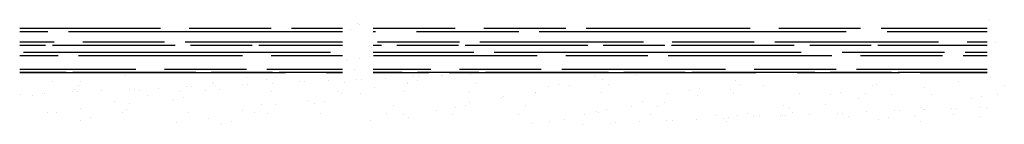
# Paper-space layout 'Layout1' of a CAD drawing. Extents: x 2.2 to 24.5, y -2 to 20.4.
# Drawn here: x 5.8 to 10.6, y 3.8 to 4.3 of the extents above; entities that cross this region are included whole.
import ezdxf

# ---------------------------------------------------------------- set-up
doc = ezdxf.new("R2010")
doc.units = 0
doc.header["$LTSCALE"] = 0.3
doc.layers.get('0').update_dxf_attribs({"linetype": 'CONTINUOUS'})
doc.layers.add('ASH', color=7, linetype='CONTINUOUS')

# ---------------------------------------------------------------- blocks, each defined once
blk = doc.blocks.new('*X')
at = {"color": 0}
for p, q in [((7.2973, 6.5583), (7.2973, 6.5583)), ((2.5622, 6.517), (3.25, 6.517)), ((2.5622, 6.5), (2.7, 6.5)), ((2.8, 6.5), (4.1385, 6.5)), ((3.39, 6.517), (3.79, 6.517)), ((3.89, 6.517), (4.1385, 6.517)), ((4.1761, 6.5098), (4.1761, 6.5098)), ((4.2132, 6.5382), (4.2132, 6.5382)), ((4.2235, 6.5345), (4.2235, 6.5345)), ((4.2885, 6.517), (4.69, 6.517)), ((4.2885, 6.5), (4.3, 6.5)), ((4.5, 6.5), (5, 6.5)), ((4.83, 6.517), (5.23, 6.517)), ((5.1, 6.5), (6.6, 6.5)), ((5.33, 6.517), (6.13, 6.517)), ((6.27, 6.517), (6.67, 6.517)), ((6.77, 6.517), (7.2885, 6.517)), ((6.8, 6.5), (7.2885, 6.5)), ((2.5622, 6.45), (2.73, 6.45)), ((2.87, 6.45), (3.27, 6.45)), ((3.37, 6.45), (4.1385, 6.45)), ((4.31, 6.45), (4.71, 6.45)), ((4.81, 6.45), (5.61, 6.45)), ((5.75, 6.45), (6.15, 6.45)), ((6.25, 6.45), (7.05, 6.45)), ((7.19, 6.45), (7.2885, 6.45)), ((2.5622, 6.434), (2.689, 6.434)), ((2.58, 6.4), (4.08, 6.4)), ((2.722, 6.434), (3.322, 6.434)), ((3.397, 6.434), (3.697, 6.434)), ((3.73, 6.434), (4.1385, 6.434)), ((4.2817, 6.4234), (4.2817, 6.4234)), ((4.2885, 6.434), (4.33, 6.434)), ((4.2885, 6.4), (4.78, 6.4)), ((4.405, 6.434), (4.705, 6.434)), ((4.738, 6.434), (5.338, 6.434)), ((4.88, 6.4), (6.38, 6.4)), ((5.413, 6.434), (5.713, 6.434)), ((5.746, 6.434), (6.346, 6.434)), ((6.421, 6.434), (6.721, 6.434)), ((6.58, 6.4), (7.08, 6.4)), ((6.754, 6.434), (7.2885, 6.434)), ((7.18, 6.4), (7.2885, 6.4)), ((7.3285, 6.4443), (7.3285, 6.4443)), ((2.5622, 6.383), (2.75, 6.383)), ((2.85, 6.383), (3.65, 6.383)), ((3.79, 6.383), (4.1385, 6.383)), ((4.1563, 6.3591), (4.1563, 6.3591)), ((4.2229, 6.3685), (4.2229, 6.3685)), ((4.2717, 6.3793), (4.2717, 6.3793)), ((4.29, 6.383), (5.09, 6.383)), ((5.23, 6.383), (5.63, 6.383)), ((5.73, 6.383), (6.53, 6.383)), ((6.67, 6.383), (7.07, 6.383)), ((7.17, 6.383), (7.2885, 6.383)), ((2.5622, 6.316), (3.13, 6.316)), ((2.5622, 6.301), (2.789, 6.301)), ((2.822, 6.301), (3.422, 6.301)), ((3.27, 6.316), (3.67, 6.316)), ((3.497, 6.301), (3.797, 6.301)), ((3.77, 6.316), (4.1385, 6.316)), ((3.83, 6.301), (4.1385, 6.301)), ((4.1983, 6.3147), (4.1983, 6.3147)), ((4.2885, 6.316), (4.57, 6.316)), ((4.2885, 6.301), (4.43, 6.301)), ((4.505, 6.301), (4.805, 6.301)), ((4.71, 6.316), (5.11, 6.316)), ((4.838, 6.301), (5.438, 6.301)), ((5.21, 6.316), (6.01, 6.316)), ((5.513, 6.301), (5.813, 6.301)), ((5.846, 6.301), (6.446, 6.301)), ((6.15, 6.316), (6.55, 6.316)), ((6.521, 6.301), (6.821, 6.301)), ((6.65, 6.316), (7.2885, 6.316)), ((6.854, 6.301), (7.2885, 6.301)), ((2.5622, 6.3), (3.86, 6.3)), ((2.7201, 6.2549), (2.7201, 6.2549)), ((2.8591, 6.2561), (2.8591, 6.2561)), ((3.0807, 6.2871), (3.0807, 6.2871)), ((3.5038, 6.2529), (3.5038, 6.2529)), ((3.6709, 6.2741), (3.6709, 6.2741)), ((3.7689, 6.2678), (3.7689, 6.2678)), ((3.8177, 6.2786), (3.8177, 6.2786)), ((3.9301, 6.2537), (3.9301, 6.2537)), ((3.9551, 6.2548), (3.9551, 6.2548)), ((4.06, 6.3), (4.1385, 6.3)), ((4.073, 6.2599), (4.073, 6.2599)), ((4.2078, 6.2658), (4.2078, 6.2658)), ((4.2328, 6.2669), (4.2328, 6.2669)), ((4.2885, 6.3), (4.56, 6.3)), ((4.3507, 6.272), (4.3507, 6.272)), ((4.4856, 6.2779), (4.4856, 6.2779)), ((4.5058, 6.2593), (4.5058, 6.2593)), ((4.5105, 6.279), (4.5105, 6.279)), ((4.6204, 6.283), (4.6204, 6.283)), ((4.6284, 6.2842), (4.6284, 6.2842)), ((4.66, 6.3), (6.16, 6.3)), ((4.7633, 6.2901), (4.7633, 6.2901)), ((5.3697, 6.279), (5.3697, 6.279)), ((5.4084, 6.2655), (5.4084, 6.2655)), ((5.5689, 6.2844), (5.5689, 6.2844)), ((6.0579, 6.2597), (6.0579, 6.2597)), ((6.3579, 6.2743), (6.3579, 6.2743)), ((6.36, 6.3), (6.86, 6.3)), ((6.96, 6.3), (7.2885, 6.3)), ((7.1458, 6.2568), (7.1458, 6.2568)), ((7.3064, 6.2757), (7.3064, 6.2757)), ((2.8192, 6.2052), (2.8192, 6.2052)), ((2.8271, 6.2144), (2.8271, 6.2144)), ((2.8441, 6.2063), (2.8441, 6.2063)), ((2.8513, 6.2363), (2.8513, 6.2363)), ((2.962, 6.2114), (2.962, 6.2114)), ((3.0969, 6.2173), (3.0969, 6.2173)), ((3.1219, 6.2184), (3.1219, 6.2184)), ((3.1487, 6.2118), (3.1487, 6.2118)), ((3.2398, 6.2235), (3.2398, 6.2235)), ((3.3461, 6.2081), (3.3461, 6.2081)), ((3.3746, 6.2294), (3.3746, 6.2294)), ((3.3996, 6.2305), (3.3996, 6.2305)), ((3.4718, 6.2112), (3.4718, 6.2112)), ((3.509, 6.2448), (3.509, 6.2448)), ((3.5175, 6.2357), (3.5175, 6.2357)), ((3.5394, 6.217), (3.5394, 6.217)), ((3.6524, 6.2416), (3.6524, 6.2416)), ((3.6773, 6.2426), (3.6773, 6.2426)), ((3.7934, 6.2086), (3.7934, 6.2086)), ((3.7952, 6.2478), (3.7952, 6.2478)), ((4.1165, 6.208), (4.1165, 6.208)), ((4.1484, 6.2497), (4.1484, 6.2497)), ((4.297, 6.2273), (4.297, 6.2273)), ((4.438, 6.2054), (4.438, 6.2054)), ((4.457, 6.2485), (4.457, 6.2485)), ((4.4575, 6.2462), (4.4575, 6.2462)), ((4.7611, 6.2048), (4.7611, 6.2048)), ((4.7931, 6.2465), (4.7931, 6.2465)), ((5.1452, 6.2292), (5.1452, 6.2292)), ((5.194, 6.24), (5.194, 6.24)), ((5.2465, 6.2362), (5.2465, 6.2362)), ((5.4377, 6.2433), (5.4377, 6.2433)), ((5.8333, 6.2099), (5.8333, 6.2099)), ((5.8821, 6.2207), (5.8821, 6.2207)), ((6.0344, 6.2187), (6.0344, 6.2187)), ((6.0824, 6.24), (6.0824, 6.24)), ((6.195, 6.2376), (6.195, 6.2376)), ((6.7271, 6.2368), (6.7271, 6.2368)), ((6.746, 6.2403), (6.746, 6.2403)), ((6.9839, 6.2275), (6.9839, 6.2275)), ((7.3717, 6.2336), (7.3717, 6.2336)), ((2.5664, 6.1941), (2.5664, 6.1941)), ((2.6267, 6.1865), (2.6267, 6.1865)), ((2.6756, 6.1973), (2.6756, 6.1973)), ((2.6843, 6.1993), (2.6843, 6.1993)), ((3.0237, 6.1598), (3.0237, 6.1598)), ((3.1856, 6.1891), (3.1856, 6.1891)), ((3.3149, 6.1672), (3.3149, 6.1672)), ((3.3637, 6.178), (3.3637, 6.178)), ((3.9722, 6.1612), (3.9722, 6.1612)), ((4.0519, 6.1587), (4.0519, 6.1587)), ((4.1351, 6.198), (4.1351, 6.198)), ((4.2276, 6.1976), (4.2276, 6.1976)), ((4.9158, 6.1783), (4.9158, 6.1783)), ((4.923, 6.1805), (4.923, 6.1805)), ((5.0827, 6.2022), (5.0827, 6.2022)), ((5.0836, 6.1994), (5.0836, 6.1994)), ((5.4058, 6.2016), (5.4058, 6.2016)), ((5.6039, 6.159), (5.6039, 6.159)), ((5.7274, 6.199), (5.7274, 6.199)), ((5.8725, 6.1893), (5.8725, 6.1893)), ((6.0505, 6.1984), (6.0505, 6.1984)), ((6.372, 6.1958), (6.372, 6.1958)), ((6.5215, 6.1906), (6.5215, 6.1906)), ((6.5703, 6.2014), (6.5703, 6.2014)), ((6.6605, 6.1718), (6.6605, 6.1718)), ((6.6951, 6.1952), (6.6951, 6.1952)), ((6.821, 6.1907), (6.821, 6.1907)), ((7.0167, 6.1926), (7.0167, 6.1926)), ((7.2096, 6.1712), (7.2096, 6.1712)), ((7.2585, 6.1821), (7.2585, 6.1821)), ((7.3398, 6.192), (7.3398, 6.192)), ((2.8608, 6.1231), (2.8608, 6.1231)), ((3.0855, 6.1163), (3.0855, 6.1163)), ((3.0988, 6.1468), (3.0988, 6.1468)), ((3.6497, 6.113), (3.6497, 6.113)), ((3.7434, 6.1436), (3.7434, 6.1436)), ((3.8116, 6.1423), (3.8116, 6.1423)), ((4.0031, 6.1479), (4.0031, 6.1479)), ((4.3881, 6.1404), (4.3881, 6.1404)), ((4.5982, 6.1144), (4.5982, 6.1144)), ((4.6912, 6.1285), (4.6912, 6.1285)), ((4.74, 6.1394), (4.74, 6.1394)), ((4.7611, 6.1512), (4.7611, 6.1512)), ((5.0328, 6.1372), (5.0328, 6.1372)), ((5.3794, 6.1092), (5.3794, 6.1092)), ((5.4282, 6.1201), (5.4282, 6.1201)), ((5.5491, 6.1337), (5.5491, 6.1337)), ((5.6774, 6.134), (5.6774, 6.134)), ((5.7096, 6.1526), (5.7096, 6.1526)), ((6.2921, 6.1397), (6.2921, 6.1397)), ((6.3221, 6.1307), (6.3221, 6.1307)), ((6.4986, 6.1425), (6.4986, 6.1425)), ((6.8347, 6.1124), (6.8347, 6.1124)), ((6.8597, 6.1135), (6.8597, 6.1135)), ((6.9668, 6.1275), (6.9668, 6.1275)), ((6.9775, 6.1187), (6.9775, 6.1187)), ((6.9802, 6.1204), (6.9802, 6.1204)), ((7.1124, 6.1246), (7.1124, 6.1246)), ((7.1374, 6.1257), (7.1374, 6.1257)), ((7.2553, 6.1308), (7.2553, 6.1308)), ((7.2865, 6.125), (7.2865, 6.125)), ((2.7003, 6.1042), (2.7003, 6.1042)), ((2.7437, 6.1058), (2.7437, 6.1058)), ((2.8609, 6.0665), (2.8609, 6.0665)), ((2.9097, 6.0774), (2.9097, 6.0774)), ((3.0668, 6.1051), (3.0668, 6.1051)), ((3.3884, 6.1025), (3.3884, 6.1025)), ((3.4868, 6.0763), (3.4868, 6.0763)), ((3.7115, 6.1019), (3.7115, 6.1019)), ((3.7736, 6.097), (3.7736, 6.097)), ((4.0331, 6.0993), (4.0331, 6.0993)), ((4.2758, 6.0662), (4.2758, 6.0662)), ((4.3562, 6.0987), (4.3562, 6.0987)), ((4.4377, 6.0955), (4.4377, 6.0955)), ((4.4618, 6.0777), (4.4618, 6.0777)), ((4.6777, 6.0961), (4.6777, 6.0961)), ((5.0008, 6.0955), (5.0008, 6.0955)), ((5.2243, 6.0676), (5.2243, 6.0676)), ((5.3224, 6.0929), (5.3224, 6.0929)), ((5.3872, 6.1044), (5.3872, 6.1044)), ((5.6455, 6.0923), (5.6455, 6.0923)), ((5.7237, 6.0639), (5.7237, 6.0639)), ((5.7487, 6.065), (5.7487, 6.065)), ((5.8666, 6.0702), (5.8666, 6.0702)), ((5.9671, 6.0897), (5.9671, 6.0897)), ((6.0015, 6.0761), (6.0015, 6.0761)), ((6.0264, 6.0772), (6.0264, 6.0772)), ((6.0675, 6.0899), (6.0675, 6.0899)), ((6.1163, 6.1007), (6.1163, 6.1007)), ((6.1443, 6.0823), (6.1443, 6.0823)), ((6.1751, 6.0869), (6.1751, 6.0869)), ((6.2792, 6.0882), (6.2792, 6.0882)), ((6.2901, 6.0891), (6.2901, 6.0891)), ((6.3042, 6.0893), (6.3042, 6.0893)), ((6.3357, 6.1058), (6.3357, 6.1058)), ((6.4221, 6.0944), (6.4221, 6.0944)), ((6.5569, 6.1003), (6.5569, 6.1003)), ((6.5819, 6.1014), (6.5819, 6.1014)), ((6.6117, 6.0865), (6.6117, 6.0865)), ((6.6998, 6.1066), (6.6998, 6.1066)), ((6.7557, 6.0706), (6.7557, 6.0706)), ((6.8045, 6.0814), (6.8045, 6.0814)), ((6.9348, 6.0859), (6.9348, 6.0859)), ((7.1246, 6.0957), (7.1246, 6.0957)), ((7.2564, 6.0833), (7.2564, 6.0833)), ((3.3263, 6.0574), (3.3263, 6.0574)), ((3.5491, 6.0472), (3.5491, 6.0472)), ((3.5979, 6.058), (3.5979, 6.058)), ((5.0637, 6.0487), (5.0637, 6.0487)), ((5.1499, 6.0584), (5.1499, 6.0584)), ((5.3111, 6.0459), (5.3111, 6.0459)), ((5.446, 6.0518), (5.446, 6.0518)), ((5.471, 6.0529), (5.471, 6.0529)), ((5.5889, 6.0581), (5.5889, 6.0581)), ((6.0132, 6.0575), (6.0132, 6.0575)), ((6.9617, 6.0589), (6.9617, 6.0589))]:
    blk.add_line(p, q, dxfattribs=at)

psp = doc.layouts.get("Layout1")

# ---------------------------------------------------------------- block references
at = {"layer": 'ASH', "color": 0}
psp.add_blockref('*X', (3.2398, -2.2208), dxfattribs=at)
psp.add_blockref('*X', (3.2398, -2.2208), dxfattribs=at)
psp.add_blockref('*X', (3.2398, -2.2208), dxfattribs=at)
psp.add_blockref('*X', (3.2398, -2.2208), dxfattribs=at)
psp.add_blockref('*X', (3.2398, -2.2208), dxfattribs=at)
psp.add_blockref('*X', (3.2398, -2.2208), dxfattribs=at)

doc.saveas('drawing.dxf')
